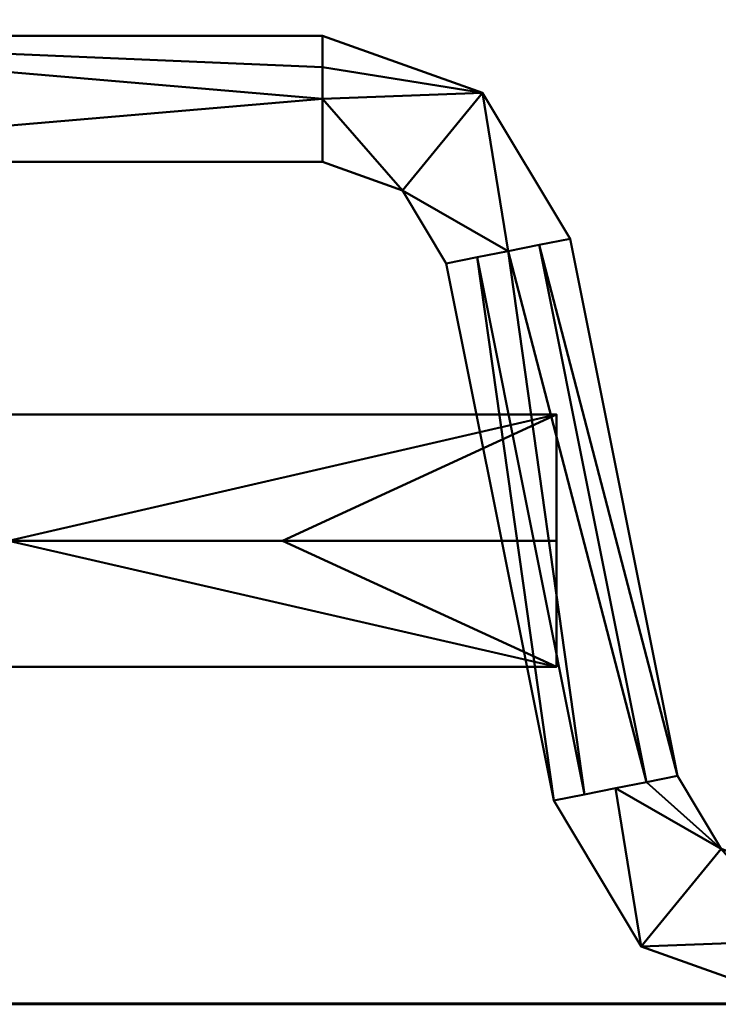
# Model space of a CAD drawing. Units: millimetres. Extents: x -485 to 735, y -305 to 305.
# Drawn here: x 101 to 109, y 0 to 12 of the extents above; entities that cross this region are included whole.
import ezdxf

# ---------------------------------------------------------------- set-up
doc = ezdxf.new("R2010")
doc.units = ezdxf.units.MM
doc.layers.add('E-LITE-EQPM', color=33, linetype='Continuous', lineweight=30)
doc.layers.add('G-IMPT', color=8, linetype='Continuous', lineweight=30)

# ---------------------------------------------------------------- blocks, each defined once
blk = doc.blocks.new('San Marino Solo-4428-View 1')
at = {"layer": 'G-IMPT', "lineweight": 40}
mesh = blk.add_polyface(dxfattribs=at)
corners = [(-52.5, -2, 30.5), (-52.5, -18, 30.5), (-52.5, -18, -30.5), (-52.5, -2, -30.5)]
mesh.append_faces([[corners[k] for k in face] for face in [(0, 1, 2, 3)]])
mesh = blk.add_polyface(dxfattribs=at)
corners = [(52.5, -2, -30.5), (52.5, -18, -30.5), (52.5, -18, 30.5), (52.5, -2, 30.5)]
mesh.append_faces([[corners[k] for k in face] for face in [(0, 1, 2, 3)]])
mesh = blk.add_polyface(dxfattribs=at)
corners = [(-54.5, -18, 32.5), (-54.5, -3, 32.5), (-54.5, -3, -32.5), (-54.5, -18, -32.5)]
mesh.append_faces([[corners[k] for k in face] for face in [(0, 1, 2, 3)]])
mesh = blk.add_polyface(dxfattribs=at)
corners = [(54.5, -18, -32.5), (54.5, -3, -32.5), (54.5, -3, 32.5), (54.5, -18, 32.5)]
mesh.append_faces([[corners[k] for k in face] for face in [(0, 1, 2, 3)]])
mesh = blk.add_polyface(dxfattribs=at)
corners = [(-9.5, -6.5, -20.23), (-9.5, -6.875, -20.23), (-9.5, -7.25, -20.23), (-9.5, -7.625, -20.23), (-9.5, -8, -20.23), (-9.5, -8.34, -19.279), (-9.5, -9.206, -18.759), (-9.5, -9.132, -18.391), (-9.5, -9.059, -18.023), (-9.5, -8.985, -17.656), (-9.5, -8.912, -17.288), (-9.5, -7.18, -18.328)]
mesh.append_faces([[corners[k] for k in face] for face in [(5, 8, 11, 2)]], dxfattribs={"vtx0": -1, "vtx1": -1, "vtx2": -1, "vtx3": -1})
mesh.append_faces([[corners[k] for k in face] for face in [(7, 8, 5, 6), (1, 2, 11, 0)]], dxfattribs={"vtx1": -1})
mesh.append_faces([[corners[k] for k in face] for face in [(9, 10, 11, 8), (3, 4, 5, 2)]], dxfattribs={"vtx2": -1})
mesh = blk.add_polyface(dxfattribs=at)
corners = [(-9.5, -8, -29), (-9.5, -8, -20.23), (-9.5, -7.625, -20.23), (-9.5, -7.25, -20.23), (-9.5, -6.875, -20.23), (-9.5, -6.5, -20.23), (-9.5, -6.5, -29)]
mesh.append_faces([[corners[k] for k in face] for face in [(6, 3, 4, 5)]], dxfattribs={"vtx0": -1})
mesh.append_faces([[corners[k] for k in face] for face in [(0, 3, 6)]], dxfattribs={"vtx0": -1, "vtx1": -1})
mesh.append_faces([[corners[k] for k in face] for face in [(0, 1, 2, 3)]], dxfattribs={"vtx3": -1})
mesh = blk.add_polyface(dxfattribs=at)
corners = [(8.5, -6.5, -29), (6, -6.5, -29), (6, -6.5, -24), (-7, -6.5, -24), (-7, -6.5, -29), (-9.5, -6.5, -29), (-9.5, -6.5, -20.23), (8.5, -6.5, -20.23)]
mesh.append_faces([[corners[k] for k in face] for face in [(6, 7, 2, 3)]], dxfattribs={"vtx1": -1, "vtx3": -1})
mesh.append_faces([[corners[k] for k in face] for face in [(0, 1, 2, 7)]], dxfattribs={"vtx2": -1})
mesh.append_faces([[corners[k] for k in face] for face in [(3, 4, 5, 6)]], dxfattribs={"vtx3": -1})
mesh = blk.add_polyface(dxfattribs=at)
corners = [(8.5, -8.912, -17.288), (8.5, -7.18, -18.328), (8.5, -6.5, -20.23), (-9.5, -6.5, -20.23), (-9.5, -7.18, -18.328), (-9.5, -8.912, -17.288)]
mesh.append_faces([[corners[k] for k in face] for face in [(2, 3, 4, 1), (5, 0, 1, 4)]], dxfattribs={"vtx2": -1})
mesh = blk.add_polyface(dxfattribs=at)
corners = [(8.5, -8.912, -17.288), (8.5, -8.985, -17.656), (8.5, -9.059, -18.023), (8.5, -9.132, -18.391), (8.5, -9.206, -18.759), (8.5, -8.34, -19.279), (8.5, -8, -20.23), (8.5, -7.625, -20.23), (8.5, -7.25, -20.23), (8.5, -6.875, -20.23), (8.5, -6.5, -20.23), (8.5, -7.18, -18.328)]
mesh.append_faces([[corners[k] for k in face] for face in [(5, 11, 2)]], dxfattribs={"vtx0": -1, "vtx1": -1, "vtx2": -1})
mesh.append_faces([[corners[k] for k in face] for face in [(8, 9, 11, 5)]], dxfattribs={"vtx1": -1, "vtx2": -1, "vtx3": -1})
mesh.append_faces([[corners[k] for k in face] for face in [(9, 10, 11), (3, 4, 5, 2)]], dxfattribs={"vtx2": -1})
mesh.append_faces([[corners[k] for k in face] for face in [(5, 6, 7, 8), (11, 0, 1, 2)]], dxfattribs={"vtx3": -1})
mesh = blk.add_polyface(dxfattribs=at)
corners = [(8.5, -6.5, -29), (8.5, -6.5, -20.23), (8.5, -6.875, -20.23), (8.5, -7.25, -20.23), (8.5, -7.625, -20.23), (8.5, -8, -20.23), (8.5, -8, -29)]
mesh.append_faces([[corners[k] for k in face] for face in [(6, 3, 4, 5)]], dxfattribs={"vtx0": -1})
mesh.append_faces([[corners[k] for k in face] for face in [(3, 6, 0, 2)]], dxfattribs={"vtx0": -1, "vtx2": -1})
mesh.append_faces([[corners[k] for k in face] for face in [(1, 2, 0)]], dxfattribs={"vtx1": -1})
mesh = blk.add_polyface(dxfattribs=at)
corners = [(6, -8, -24), (6, -8, -29), (8.5, -8, -29), (8.5, -8, -20.23), (-9.5, -8, -20.23), (-9.5, -8, -29), (-7, -8, -29), (-7, -8, -24)]
mesh.append_faces([[corners[k] for k in face] for face in [(0, 3, 4, 7)]], dxfattribs={"vtx0": -1, "vtx2": -1})
mesh.append_faces([[corners[k] for k in face] for face in [(5, 6, 7, 4)]], dxfattribs={"vtx2": -1})
mesh.append_faces([[corners[k] for k in face] for face in [(0, 1, 2, 3)]], dxfattribs={"vtx3": -1})
mesh = blk.add_polyface(dxfattribs=at)
corners = [(8.5, -8, -20.23), (8.5, -8.34, -19.279), (8.5, -9.206, -18.759), (-9.5, -9.206, -18.759), (-9.5, -8.34, -19.279), (-9.5, -8, -20.23)]
mesh.append_faces([[corners[k] for k in face] for face in [(5, 0, 1, 4)]], dxfattribs={"vtx2": -1})
mesh.append_faces([[corners[k] for k in face] for face in [(1, 2, 3, 4)]], dxfattribs={"vtx3": -1})
mesh = blk.add_polyface(dxfattribs=at)
corners = [(-9.5, -9.206, -18.759), (-9.5, -15.588, -17.482), (-9.5, -15.515, -17.115), (-9.5, -15.441, -16.747), (-9.5, -15.368, -16.379), (-9.5, -15.294, -16.011), (-9.5, -8.912, -17.288), (-9.5, -8.985, -17.656), (-9.5, -9.059, -18.023), (-9.5, -9.132, -18.391)]
mesh.append_faces([[corners[k] for k in face] for face in [(7, 4, 5, 6)]], dxfattribs={"vtx0": -1})
mesh.append_faces([[corners[k] for k in face] for face in [(9, 2, 8), (8, 4, 7)]], dxfattribs={"vtx0": -1, "vtx1": -1})
mesh.append_faces([[corners[k] for k in face] for face in [(3, 4, 8, 2)]], dxfattribs={"vtx1": -1, "vtx2": -1})
mesh.append_faces([[corners[k] for k in face] for face in [(9, 0, 1, 2)]], dxfattribs={"vtx3": -1})
mesh = blk.add_polyface(dxfattribs=at)
corners = [(8.5, -8.912, -17.288), (-9.5, -8.912, -17.288), (-9.5, -15.294, -16.011), (8.5, -15.294, -16.011)]
mesh.append_faces([[corners[k] for k in face] for face in [(0, 1, 2, 3)]])
mesh = blk.add_polyface(dxfattribs=at)
corners = [(8.5, -15.588, -17.482), (8.5, -9.206, -18.759), (8.5, -9.132, -18.391), (8.5, -9.059, -18.023), (8.5, -8.985, -17.656), (8.5, -8.912, -17.288), (8.5, -15.294, -16.011), (8.5, -15.368, -16.379), (8.5, -15.441, -16.747), (8.5, -15.515, -17.115)]
mesh.append_faces([[corners[k] for k in face] for face in [(7, 3, 4, 6)]], dxfattribs={"vtx0": -1, "vtx2": -1})
mesh.append_faces([[corners[k] for k in face] for face in [(1, 2, 0), (5, 6, 4)]], dxfattribs={"vtx1": -1})
mesh.append_faces([[corners[k] for k in face] for face in [(8, 9, 3, 7)]], dxfattribs={"vtx1": -1, "vtx2": -1})
mesh.append_faces([[corners[k] for k in face] for face in [(2, 3, 9, 0)]], dxfattribs={"vtx1": -1, "vtx3": -1})
mesh = blk.add_polyface(dxfattribs=at)
corners = [(8.5, -15.588, -17.482), (-9.5, -15.588, -17.482), (-9.5, -9.206, -18.759), (8.5, -9.206, -18.759)]
mesh.append_faces([[corners[k] for k in face] for face in [(0, 1, 2, 3)]])
mesh = blk.add_polyface(dxfattribs=at)
corners = [(-1.5, -12.5, -30.469), (-1.5, -12.5, -27.214), (-1.5, -12.5, -23.959), (-1.5, -12.5, -20.705), (-1.5, -12.5, -17.45), (0, -11, -17.45), (1.5, -12.5, -17.45), (1.5, -12.5, -20.705), (1.5, -12.5, -23.959), (1.5, -12.5, -27.214), (1.5, -12.5, -30.469), (0, -11, -30.469)]
mesh.append_faces([[corners[k] for k in face] for face in [(11, 5, 8)]], dxfattribs={"vtx0": -1, "vtx1": -1, "vtx2": -1})
mesh.append_faces([[corners[k] for k in face] for face in [(2, 3, 5, 11)]], dxfattribs={"vtx1": -1, "vtx2": -1, "vtx3": -1})
mesh.append_faces([[corners[k] for k in face] for face in [(3, 4, 5), (9, 10, 11, 8)]], dxfattribs={"vtx2": -1})
mesh.append_faces([[corners[k] for k in face] for face in [(11, 0, 1, 2), (5, 6, 7, 8)]], dxfattribs={"vtx3": -1})
mesh = blk.add_polyface(dxfattribs=at)
corners = [(-1.5, -12.5, -17.45), (0, -14, -17.45), (1.5, -12.5, -17.45), (0, -11, -17.45)]
mesh.append_faces([[corners[k] for k in face] for face in [(2, 3, 0, 1)]])
mesh = blk.add_polyface(dxfattribs=at)
corners = [(1.5, -12.5, -17.45), (0, -14, -17.45), (-1.5, -12.5, -17.45), (-1.5, -12.5, -20.705), (-1.5, -12.5, -23.959), (-1.5, -12.5, -27.214), (-1.5, -12.5, -30.469), (0, -14, -30.469), (1.5, -12.5, -30.469), (1.5, -12.5, -27.214), (1.5, -12.5, -23.959), (1.5, -12.5, -20.705)]
mesh.append_faces([[corners[k] for k in face] for face in [(3, 1, 2)]], dxfattribs={"vtx0": -1})
mesh.append_faces([[corners[k] for k in face] for face in [(7, 10, 1), (4, 7, 1, 3)]], dxfattribs={"vtx0": -1, "vtx1": -1, "vtx2": -1})
mesh.append_faces([[corners[k] for k in face] for face in [(9, 10, 7, 8)]], dxfattribs={"vtx1": -1})
mesh.append_faces([[corners[k] for k in face] for face in [(11, 0, 1, 10), (5, 6, 7, 4)]], dxfattribs={"vtx2": -1})
mesh = blk.add_polyface(dxfattribs=at)
corners = [(-9.5, -15.294, -16.011), (-9.5, -15.368, -16.379), (-9.5, -15.441, -16.747), (-9.5, -15.515, -17.115), (-9.5, -15.588, -17.482), (-9.5, -17.32, -16.443), (-9.5, -18, -14.541), (-9.5, -17.625, -14.541), (-9.5, -17.25, -14.541), (-9.5, -16.875, -14.541), (-9.5, -16.5, -14.541), (-9.5, -16.16, -15.492)]
mesh.append_faces([[corners[k] for k in face] for face in [(5, 8, 11, 2)]], dxfattribs={"vtx0": -1, "vtx1": -1, "vtx2": -1, "vtx3": -1})
mesh.append_faces([[corners[k] for k in face] for face in [(7, 8, 5, 6), (1, 2, 11, 0)]], dxfattribs={"vtx1": -1})
mesh.append_faces([[corners[k] for k in face] for face in [(9, 10, 11, 8), (3, 4, 5, 2)]], dxfattribs={"vtx2": -1})
mesh = blk.add_polyface(dxfattribs=at)
corners = [(8.5, -16.5, -14.541), (8.5, -16.16, -15.492), (8.5, -15.294, -16.011), (-9.5, -15.294, -16.011), (-9.5, -16.16, -15.492), (-9.5, -16.5, -14.541)]
mesh.append_faces([[corners[k] for k in face] for face in [(5, 0, 1, 4), (2, 3, 4, 1)]], dxfattribs={"vtx2": -1})
mesh = blk.add_polyface(dxfattribs=at)
corners = [(8.5, -16.5, -14.541), (8.5, -16.875, -14.541), (8.5, -17.25, -14.541), (8.5, -17.625, -14.541), (8.5, -18, -14.541), (8.5, -17.32, -16.443), (8.5, -15.588, -17.482), (8.5, -15.515, -17.115), (8.5, -15.441, -16.747), (8.5, -15.368, -16.379), (8.5, -15.294, -16.011), (8.5, -16.16, -15.492)]
mesh.append_faces([[corners[k] for k in face] for face in [(5, 11, 2)]], dxfattribs={"vtx0": -1, "vtx1": -1, "vtx2": -1})
mesh.append_faces([[corners[k] for k in face] for face in [(8, 9, 11, 5)]], dxfattribs={"vtx1": -1, "vtx2": -1, "vtx3": -1})
mesh.append_faces([[corners[k] for k in face] for face in [(9, 10, 11), (3, 4, 5, 2)]], dxfattribs={"vtx2": -1})
mesh.append_faces([[corners[k] for k in face] for face in [(5, 6, 7, 8), (11, 0, 1, 2)]], dxfattribs={"vtx3": -1})
mesh = blk.add_polyface(dxfattribs=at)
corners = [(8.5, -15.588, -17.482), (8.5, -17.32, -16.443), (8.5, -18, -14.541), (-9.5, -18, -14.541), (-9.5, -17.32, -16.443), (-9.5, -15.588, -17.482)]
mesh.append_faces([[corners[k] for k in face] for face in [(1, 2, 3, 4), (4, 5, 0, 1)]], dxfattribs={"vtx3": -1})
mesh = blk.add_polyface(dxfattribs=at)
corners = [(54.5, -18, -32.5), (54.5, -18, 32.5), (-54.5, -18, 32.5), (-54.5, -18, -32.5), (-52.5, -18, 30.5), (-5, -18, 30.5), (-5, -18, 25.5), (5, -18, 25.5), (5, -18, 30.5), (52.5, -18, 30.5), (52.5, -18, -30.5), (5, -18, -30.5), (5, -18, -25.5), (-5, -18, -25.5), (-5, -18, -30.5), (-52.5, -18, -30.5)]
mesh.append_faces([[corners[k] for k in face] for face in [(1, 9, 10, 0), (0, 10, 11, 3)]], dxfattribs={"vtx0": -1, "vtx2": -1})
mesh.append_faces([[corners[k] for k in face] for face in [(2, 4, 5, 8)]], dxfattribs={"vtx0": -1, "vtx2": -1, "vtx3": -1})
mesh.append_faces([[corners[k] for k in face] for face in [(14, 15, 3, 11)]], dxfattribs={"vtx1": -1, "vtx2": -1, "vtx3": -1})
mesh.append_faces([[corners[k] for k in face] for face in [(15, 4, 2, 3), (8, 9, 1, 2)]], dxfattribs={"vtx1": -1, "vtx3": -1})
mesh.append_faces([[corners[k] for k in face] for face in [(12, 13, 14, 11)]], dxfattribs={"vtx2": -1})
mesh.append_faces([[corners[k] for k in face] for face in [(5, 6, 7, 8)]], dxfattribs={"vtx3": -1})

msp = doc.modelspace()

# ---------------------------------------------------------------- linework, layer by layer
at = {"layer": 'E-LITE-EQPM', "lineweight": 40}
msp.add_line((-179.8, 0, 1800), (429.8, 0, 1800), dxfattribs=at)

# ---------------------------------------------------------------- block references
at = {"layer": 'G-IMPT', "lineweight": 40, "extrusion": (1, 0, 0), "rotation": 270}
msp.add_blockref('San Marino Solo-4428-View 1', (18.008, 362.091, 125.005), dxfattribs=at)

# ---------------------------------------------------------------- meshes
at = {"layer": 'E-LITE-EQPM', "lineweight": 40, "transparency": 33554496}
mesh = msp.add_polyface(dxfattribs=at)
corners = [(429.8, -304.8, 1800), (429.8, -298.943, 1859.464), (429.8, -281.598, 1916.642), (429.8, -253.432, 1969.338), (429.8, -215.526, 2015.526), (429.8, -169.338, 2053.432), (429.8, -116.642, 2081.599), (429.8, -59.464, 2098.943), (429.8, 0, 2104.8), (429.8, 59.464, 2098.943), (429.8, 116.642, 2081.599), (429.8, 169.338, 2053.432), (429.8, 215.526, 2015.526), (429.8, 253.432, 1969.338), (429.8, 281.598, 1916.642), (429.8, 298.943, 1859.464), (429.8, 304.8, 1800), (-179.8, 304.8, 1800), (-179.8, 298.943, 1859.464), (-179.8, 281.598, 1916.642), (-179.8, 253.432, 1969.338), (-179.8, 215.526, 2015.526), (-179.8, 169.338, 2053.432), (-179.8, 116.642, 2081.599), (-179.8, 59.464, 2098.943), (-179.8, 0, 2104.8), (-179.8, -59.464, 2098.943), (-179.8, -116.642, 2081.599), (-179.8, -169.338, 2053.432), (-179.8, -215.526, 2015.526), (-179.8, -253.432, 1969.338), (-179.8, -281.598, 1916.642), (-179.8, -298.943, 1859.464), (-179.8, -304.8, 1800)]
mesh.append_faces([[corners[k] for k in face] for face in [(1, 32, 33, 0)]], dxfattribs={"vtx0": -1})
mesh.append_faces([[corners[k] for k in face] for face in [(14, 19, 20, 13), (13, 20, 21, 12), (10, 23, 24, 9), (11, 22, 23, 10), (12, 21, 22, 11), (9, 24, 25, 8), (6, 27, 28, 5), (7, 26, 27, 6), (5, 28, 29, 4), (2, 31, 32, 1), (3, 30, 31, 2), (4, 29, 30, 3), (26, 7, 8, 25)]], dxfattribs={"vtx0": -1, "vtx2": -1})
mesh.append_faces([[corners[k] for k in face] for face in [(14, 15, 18, 19)]], dxfattribs={"vtx1": -1, "vtx3": -1})
mesh.append_faces([[corners[k] for k in face] for face in [(15, 16, 17, 18)]], dxfattribs={"vtx3": -1})
mesh = msp.add_polyface(dxfattribs=at)
corners = [(429.8, 304.8, 1800), (429.8, 298.943, 1740.536), (429.8, 281.598, 1683.358), (429.8, 253.432, 1630.662), (429.8, 215.526, 1584.474), (429.8, 169.338, 1546.568), (429.8, 116.642, 1518.402), (429.8, 59.464, 1501.057), (429.8, 0, 1495.2), (429.8, -59.464, 1501.057), (429.8, -116.642, 1518.402), (429.8, -169.338, 1546.568), (429.8, -215.526, 1584.474), (429.8, -253.432, 1630.662), (429.8, -281.598, 1683.358), (429.8, -298.943, 1740.536), (429.8, -304.8, 1800), (-179.8, -304.8, 1800), (-179.8, -298.943, 1740.536), (-179.8, -281.598, 1683.358), (-179.8, -253.432, 1630.662), (-179.8, -215.526, 1584.474), (-179.8, -169.338, 1546.568), (-179.8, -116.642, 1518.402), (-179.8, -59.464, 1501.057), (-179.8, 0, 1495.2), (-179.8, 59.464, 1501.057), (-179.8, 116.642, 1518.402), (-179.8, 169.338, 1546.568), (-179.8, 215.526, 1584.474), (-179.8, 253.432, 1630.662), (-179.8, 281.598, 1683.358), (-179.8, 298.943, 1740.536), (-179.8, 304.8, 1800)]
mesh.append_faces([[corners[k] for k in face] for face in [(1, 32, 33, 0)]], dxfattribs={"vtx0": -1})
mesh.append_faces([[corners[k] for k in face] for face in [(14, 19, 20, 13), (15, 18, 19, 14), (13, 20, 21, 12), (10, 23, 24, 9), (11, 22, 23, 10), (12, 21, 22, 11), (9, 24, 25, 8), (6, 27, 28, 5), (7, 26, 27, 6), (5, 28, 29, 4), (2, 31, 32, 1), (3, 30, 31, 2), (4, 29, 30, 3), (26, 7, 8, 25)]], dxfattribs={"vtx0": -1, "vtx2": -1})
mesh.append_faces([[corners[k] for k in face] for face in [(16, 17, 18, 15)]], dxfattribs={"vtx2": -1})

doc.saveas('drawing.dxf')
